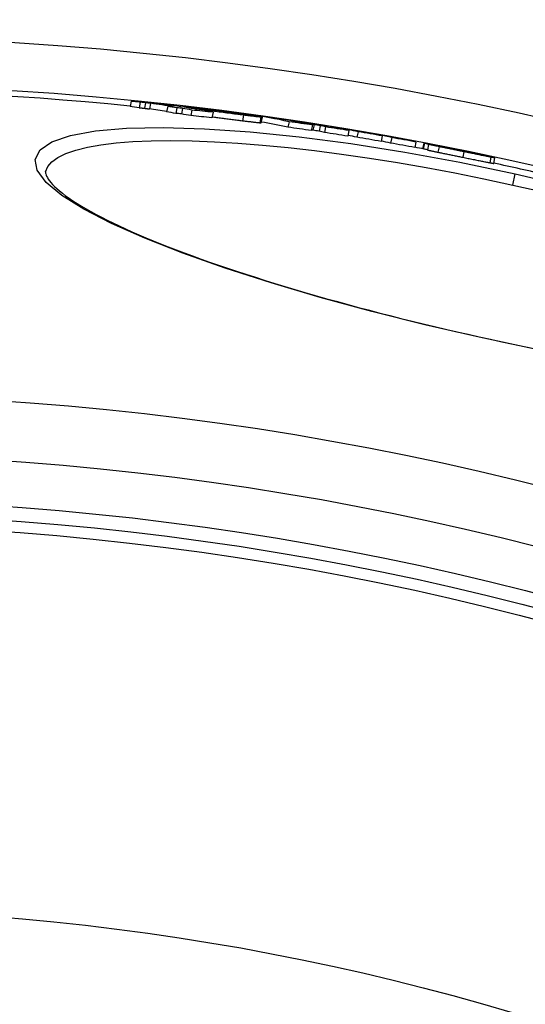
# Model space of a CAD drawing. Extents: x 112280 to 137735, y -2177 to 16835.
# Drawn here: x 118863 to 118952, y 10704 to 10878 of the extents above; entities that cross this region are included whole.
import ezdxf

# ---------------------------------------------------------------- set-up
doc = ezdxf.new("R2010")
doc.units = 0
doc.header["$LTSCALE"] = 2.5
doc.layers.add('VIDITELNÁ__ISO_', color=7, linetype='CONTINUOUS')
doc.layers.add('VIDITELNÁ_TENKÁ__ISO_', color=7, linetype='CONTINUOUS')

msp = doc.modelspace()

# ---------------------------------------------------------------- linework, layer by layer
at = {"layer": 'VIDITELNÁ__ISO_'}
for p, q in [((118882.22, 10863.72), (118882.01, 10862.74)), ((118883.81, 10863.52), (118883.59, 10862.53)), ((118888.65, 10862.79), (118888.44, 10861.81)), ((118890.28, 10862.52), (118890.06, 10861.53)), ((118891.28, 10862.42), (118891.06, 10861.44)), ((118891.66, 10862.6), (118891.69, 10862.74)), ((118892.9, 10862.54), (118892.88, 10862.41)), ((118893.46, 10862.45), (118893.43, 10862.32)), ((118892.92, 10862.12), (118892.71, 10861.14)), ((118895.82, 10861.96), (118895.8, 10861.91)), ((118896.68, 10861.74), (118896.46, 10860.76)), ((118896.76, 10862.09), (118896.76, 10862.07)), ((118900.37, 10861.58), (118900.36, 10861.52)), ((118903.12, 10861.32), (118903.11, 10861.28)), ((118905.13, 10859.89), (118905.35, 10860.87)), ((118909.82, 10860.36), (118909.81, 10860.34)), ((118910.08, 10860.07), (118909.87, 10859.09)), ((118910.74, 10860.23), (118910.73, 10860.18)), ((118913.54, 10859.73), (118913.52, 10859.63)), ((118914.21, 10859.48), (118913.99, 10858.5)), ((118914.47, 10859.54), (118914.26, 10858.56)), ((118915.56, 10859.37), (118915.35, 10858.39)), ((118916.51, 10859.16), (118916.29, 10858.18)), ((118919.04, 10858.9), (118919.03, 10858.87)), ((118920.63, 10858.51), (118920.41, 10857.53)), ((118920.54, 10858.58), (118920.53, 10858.53)), ((118922.24, 10858.3), (118922.02, 10857.33)), ((118926.5, 10857.57), (118926.29, 10856.59)), ((118928.19, 10857.27), (118927.97, 10856.3)), ((118932.46, 10856.49), (118932.25, 10855.52)), ((118933.69, 10855.29), (118933.91, 10856.26)), ((118939.49, 10855.15), (118939.33, 10855.18)), ((118946.18, 10852.73), (118946.4, 10853.7)), ((118867.11, 10851.24), (118867.11, 10851.24))]:
    msp.add_line(p, q, dxfattribs=at)
at = {"layer": 'VIDITELNÁ__ISO_', "flags": 128}
for points in [[(118882.22, 10863.72), (118882.26, 10863.72), (118882.3, 10863.72), (118882.34, 10863.71), (118882.4, 10863.71), (118882.45, 10863.7), (118882.51, 10863.7), (118882.58, 10863.69), (118882.65, 10863.69), (118882.73, 10863.68), (118882.8, 10863.67), (118882.88, 10863.67), (118882.97, 10863.66), (118883.05, 10863.65), (118883.14, 10863.64), (118883.23, 10863.63), (118883.32, 10863.63), (118883.41, 10863.62), (118883.51, 10863.61), (118883.6, 10863.6), (118883.69, 10863.59), (118883.78, 10863.58), (118883.87, 10863.57), (118883.96, 10863.57), (118884.04, 10863.56)], [(118883.59, 10862.53), (118883.66, 10862.53), (118883.72, 10862.52), (118883.78, 10862.52), (118883.83, 10862.51), (118883.88, 10862.51), (118883.94, 10862.5), (118883.98, 10862.5), (118884.03, 10862.49), (118884.07, 10862.49), (118884.12, 10862.48), (118884.16, 10862.48), (118884.19, 10862.48), (118884.23, 10862.47), (118884.26, 10862.47), (118884.3, 10862.47), (118884.33, 10862.46), (118884.36, 10862.46), (118884.39, 10862.46), (118884.42, 10862.45), (118884.44, 10862.45), (118884.47, 10862.45), (118884.49, 10862.45), (118884.51, 10862.44), (118884.53, 10862.44)], [(118884.75, 10863.42), (118884.72, 10863.43), (118884.68, 10863.43), (118884.64, 10863.44), (118884.6, 10863.44), (118884.56, 10863.44), (118884.52, 10863.45), (118884.48, 10863.45), (118884.44, 10863.46), (118884.4, 10863.46), (118884.36, 10863.46), (118884.32, 10863.47), (118884.28, 10863.47), (118884.24, 10863.48), (118884.2, 10863.48), (118884.16, 10863.48), (118884.12, 10863.49), (118884.08, 10863.49), (118884.04, 10863.49), (118884, 10863.5), (118883.96, 10863.5), (118883.92, 10863.51), (118883.88, 10863.51), (118883.85, 10863.51), (118883.81, 10863.52)], [(118884.04, 10863.56), (118884.24, 10863.54), (118884.44, 10863.52), (118884.64, 10863.5), (118884.85, 10863.48), (118885.06, 10863.46), (118885.27, 10863.43), (118885.49, 10863.41), (118885.71, 10863.39), (118885.94, 10863.37), (118886.16, 10863.34), (118886.38, 10863.32), (118886.59, 10863.29), (118886.81, 10863.27), (118887.01, 10863.25), (118887.21, 10863.22), (118887.4, 10863.2), (118887.58, 10863.18), (118887.74, 10863.16), (118887.9, 10863.14), (118888.05, 10863.12), (118888.2, 10863.1), (118888.33, 10863.09), (118888.45, 10863.07), (118888.57, 10863.05)], [(118884.53, 10862.44), (118884.58, 10862.44), (118884.63, 10862.43), (118884.68, 10862.42), (118884.72, 10862.42), (118884.76, 10862.41), (118884.8, 10862.41), (118884.84, 10862.41), (118884.88, 10862.4), (118884.91, 10862.4), (118884.95, 10862.39), (118884.98, 10862.39), (118885.01, 10862.38), (118885.05, 10862.38), (118885.08, 10862.37), (118885.12, 10862.37), (118885.15, 10862.36), (118885.19, 10862.36), (118885.22, 10862.36), (118885.25, 10862.35), (118885.29, 10862.35), (118885.32, 10862.34), (118885.35, 10862.34), (118885.39, 10862.33), (118885.42, 10862.33)], [(118885.64, 10863.31), (118885.6, 10863.31), (118885.57, 10863.32), (118885.54, 10863.32), (118885.5, 10863.33), (118885.47, 10863.33), (118885.44, 10863.34), (118885.4, 10863.34), (118885.37, 10863.35), (118885.33, 10863.35), (118885.3, 10863.36), (118885.27, 10863.36), (118885.23, 10863.37), (118885.2, 10863.37), (118885.16, 10863.37), (118885.13, 10863.38), (118885.09, 10863.38), (118885.06, 10863.39), (118885.02, 10863.39), (118884.98, 10863.4), (118884.94, 10863.4), (118884.89, 10863.41), (118884.85, 10863.41), (118884.8, 10863.42), (118884.75, 10863.42)], [(118891.69, 10862.74), (118891.7, 10862.74), (118891.72, 10862.74), (118891.76, 10862.73), (118891.81, 10862.73), (118891.88, 10862.72), (118891.96, 10862.72), (118892.05, 10862.71), (118892.16, 10862.7), (118892.28, 10862.68), (118892.41, 10862.67), (118892.55, 10862.66), (118892.7, 10862.64), (118892.85, 10862.62), (118893.02, 10862.6), (118893.19, 10862.58), (118893.37, 10862.56), (118893.56, 10862.54), (118893.74, 10862.52), (118893.94, 10862.5), (118894.14, 10862.47), (118894.34, 10862.45), (118894.54, 10862.42), (118894.74, 10862.4), (118894.95, 10862.38)], [(118892.9, 10862.54), (118892.83, 10862.55), (118892.76, 10862.56), (118892.68, 10862.57), (118892.61, 10862.59), (118892.54, 10862.6), (118892.47, 10862.61), (118892.4, 10862.62), (118892.33, 10862.63), (118892.27, 10862.64), (118892.2, 10862.65), (118892.14, 10862.66), (118892.08, 10862.67), (118892.03, 10862.68), (118891.97, 10862.68), (118891.92, 10862.69), (118891.88, 10862.7), (118891.84, 10862.71), (118891.8, 10862.71), (118891.77, 10862.72), (118891.74, 10862.72), (118891.72, 10862.73), (118891.7, 10862.73), (118891.69, 10862.73), (118891.69, 10862.74)], [(118894.95, 10862.38), (118895.27, 10862.34), (118895.59, 10862.3), (118895.92, 10862.26), (118896.25, 10862.22), (118896.59, 10862.17), (118896.93, 10862.13), (118897.27, 10862.09), (118897.62, 10862.05), (118897.97, 10862), (118898.31, 10861.96), (118898.65, 10861.91), (118898.99, 10861.87), (118899.32, 10861.82), (118899.64, 10861.78), (118899.94, 10861.74), (118900.23, 10861.7), (118900.5, 10861.67), (118900.75, 10861.63), (118900.99, 10861.6), (118901.2, 10861.57), (118901.4, 10861.54), (118901.59, 10861.51), (118901.76, 10861.49), (118901.92, 10861.46)], [(118896.21, 10862.2), (118896.14, 10862.21), (118896.07, 10862.22), (118896.01, 10862.23), (118895.95, 10862.23), (118895.89, 10862.24), (118895.84, 10862.25), (118895.8, 10862.25), (118895.77, 10862.25), (118895.74, 10862.26), (118895.72, 10862.26), (118895.71, 10862.26), (118895.7, 10862.26), (118895.7, 10862.26), (118895.71, 10862.26), (118895.72, 10862.25), (118895.73, 10862.25), (118895.75, 10862.25), (118895.77, 10862.24), (118895.8, 10862.24), (118895.82, 10862.24), (118895.85, 10862.23), (118895.89, 10862.23), (118895.92, 10862.22), (118895.95, 10862.22)], [(118902.05, 10861.23), (118901.74, 10861.27), (118901.42, 10861.31), (118901.09, 10861.35), (118900.77, 10861.39), (118900.44, 10861.43), (118900.1, 10861.47), (118899.77, 10861.51), (118899.43, 10861.56), (118899.08, 10861.6), (118898.75, 10861.64), (118898.41, 10861.69), (118898.08, 10861.73), (118897.76, 10861.78), (118897.45, 10861.82), (118897.15, 10861.86), (118896.88, 10861.9), (118896.61, 10861.94), (118896.36, 10861.98), (118896.14, 10862.01), (118895.92, 10862.05), (118895.73, 10862.08), (118895.55, 10862.11), (118895.38, 10862.14), (118895.23, 10862.16)], [(118897.39, 10862.05), (118897.35, 10862.06), (118897.31, 10862.06), (118897.27, 10862.07), (118897.23, 10862.07), (118897.19, 10862.08), (118897.14, 10862.08), (118897.1, 10862.09), (118897.05, 10862.1), (118897, 10862.1), (118896.95, 10862.11), (118896.9, 10862.12), (118896.85, 10862.12), (118896.8, 10862.13), (118896.74, 10862.14), (118896.69, 10862.14), (118896.64, 10862.15), (118896.58, 10862.16), (118896.53, 10862.16), (118896.47, 10862.17), (118896.42, 10862.18), (118896.37, 10862.18), (118896.31, 10862.19), (118896.26, 10862.2), (118896.21, 10862.2)], [(118896.5, 10860.94), (118896.69, 10860.92), (118896.88, 10860.89), (118897.08, 10860.86), (118897.29, 10860.83), (118897.5, 10860.8), (118897.72, 10860.77), (118897.95, 10860.74), (118898.18, 10860.71), (118898.41, 10860.68), (118898.64, 10860.65), (118898.87, 10860.62), (118899.11, 10860.59), (118899.34, 10860.56), (118899.58, 10860.53), (118899.81, 10860.5), (118900.05, 10860.47), (118900.28, 10860.44), (118900.5, 10860.41), (118900.73, 10860.38), (118900.95, 10860.36), (118901.18, 10860.33), (118901.4, 10860.3), (118901.62, 10860.27), (118901.83, 10860.25)], [(118898.28, 10861.92), (118898.25, 10861.93), (118898.21, 10861.93), (118898.18, 10861.94), (118898.14, 10861.94), (118898.11, 10861.95), (118898.07, 10861.95), (118898.04, 10861.96), (118898, 10861.96), (118897.96, 10861.97), (118897.93, 10861.97), (118897.89, 10861.98), (118897.85, 10861.98), (118897.82, 10861.99), (118897.78, 10861.99), (118897.74, 10862), (118897.71, 10862.01), (118897.67, 10862.01), (118897.63, 10862.02), (118897.59, 10862.02), (118897.55, 10862.03), (118897.51, 10862.03), (118897.47, 10862.04), (118897.43, 10862.05), (118897.39, 10862.05)], [(118898.55, 10861.81), (118898.59, 10861.8), (118898.62, 10861.79), (118898.66, 10861.79), (118898.7, 10861.78), (118898.74, 10861.77), (118898.78, 10861.77), (118898.81, 10861.76), (118898.85, 10861.75), (118898.89, 10861.75), (118898.93, 10861.74), (118898.97, 10861.73), (118899.01, 10861.73), (118899.05, 10861.72), (118899.09, 10861.71), (118899.13, 10861.71), (118899.17, 10861.7), (118899.21, 10861.69), (118899.26, 10861.69), (118899.31, 10861.68), (118899.36, 10861.67), (118899.4, 10861.66), (118899.45, 10861.65), (118899.5, 10861.65), (118899.54, 10861.64)], [(118899.54, 10861.64), (118899.58, 10861.63), (118899.61, 10861.63), (118899.65, 10861.62), (118899.69, 10861.61), (118899.73, 10861.61), (118899.77, 10861.6), (118899.82, 10861.6), (118899.86, 10861.59), (118899.91, 10861.58), (118899.95, 10861.58), (118900, 10861.57), (118900.05, 10861.56), (118900.11, 10861.55), (118900.16, 10861.55), (118900.22, 10861.54), (118900.27, 10861.53), (118900.33, 10861.52), (118900.39, 10861.51), (118900.44, 10861.51), (118900.5, 10861.5), (118900.56, 10861.49), (118900.62, 10861.48), (118900.67, 10861.48), (118900.73, 10861.47)], [(118901.16, 10861.44), (118901.14, 10861.44), (118901.12, 10861.45), (118901.1, 10861.45), (118901.08, 10861.46), (118901.05, 10861.46), (118901.02, 10861.47), (118900.99, 10861.47), (118900.96, 10861.48), (118900.92, 10861.49), (118900.89, 10861.49), (118900.86, 10861.5), (118900.82, 10861.5), (118900.79, 10861.51), (118900.75, 10861.52), (118900.72, 10861.52), (118900.68, 10861.53), (118900.64, 10861.54), (118900.6, 10861.54), (118900.56, 10861.55), (118900.53, 10861.56), (118900.49, 10861.56), (118900.45, 10861.57), (118900.41, 10861.58), (118900.37, 10861.58)], [(118900.73, 10861.47), (118900.78, 10861.46), (118900.83, 10861.46), (118900.88, 10861.45), (118900.93, 10861.45), (118900.97, 10861.44), (118901.01, 10861.44), (118901.05, 10861.43), (118901.08, 10861.43), (118901.11, 10861.43), (118901.14, 10861.43), (118901.16, 10861.42), (118901.17, 10861.42), (118901.19, 10861.42), (118901.2, 10861.42), (118901.2, 10861.42), (118901.21, 10861.42), (118901.21, 10861.43), (118901.21, 10861.43), (118901.2, 10861.43), (118901.2, 10861.43), (118901.19, 10861.43), (118901.18, 10861.44), (118901.17, 10861.44), (118901.16, 10861.44)], [(118905.11, 10860.88), (118905.04, 10860.88), (118904.97, 10860.89), (118904.89, 10860.9), (118904.8, 10860.91), (118904.71, 10860.92), (118904.61, 10860.93), (118904.5, 10860.94), (118904.39, 10860.95), (118904.27, 10860.96), (118904.15, 10860.98), (118904.02, 10860.99), (118903.89, 10861.01), (118903.75, 10861.02), (118903.61, 10861.04), (118903.46, 10861.06), (118903.32, 10861.07), (118903.16, 10861.09), (118903.01, 10861.11), (118902.85, 10861.13), (118902.7, 10861.15), (118902.54, 10861.17), (118902.37, 10861.19), (118902.21, 10861.21), (118902.05, 10861.23)], [(118904.7, 10861.01), (118904.77, 10861), (118904.84, 10860.99), (118904.9, 10860.98), (118904.96, 10860.96), (118905.02, 10860.95), (118905.08, 10860.94), (118905.13, 10860.93), (118905.17, 10860.92), (118905.21, 10860.91), (118905.25, 10860.91), (118905.28, 10860.9), (118905.31, 10860.89), (118905.33, 10860.89), (118905.34, 10860.88), (118905.35, 10860.88), (118905.35, 10860.87), (118905.34, 10860.87), (118905.33, 10860.87), (118905.31, 10860.87), (118905.29, 10860.87), (118905.25, 10860.87), (118905.21, 10860.87), (118905.16, 10860.87), (118905.11, 10860.88)], [(118901.83, 10860.25), (118901.99, 10860.23), (118902.16, 10860.21), (118902.32, 10860.19), (118902.48, 10860.17), (118902.64, 10860.15), (118902.79, 10860.13), (118902.95, 10860.11), (118903.1, 10860.09), (118903.25, 10860.08), (118903.39, 10860.06), (118903.53, 10860.04), (118903.67, 10860.03), (118903.8, 10860.01), (118903.93, 10860), (118904.05, 10859.98), (118904.17, 10859.97), (118904.29, 10859.96), (118904.39, 10859.95), (118904.49, 10859.94), (118904.59, 10859.93), (118904.68, 10859.92), (118904.76, 10859.91), (118904.83, 10859.9), (118904.89, 10859.9)], [(118904.89, 10859.9), (118904.91, 10859.9), (118904.93, 10859.9), (118904.95, 10859.89), (118904.97, 10859.89), (118904.98, 10859.89), (118905, 10859.89), (118905.01, 10859.89), (118905.02, 10859.89), (118905.04, 10859.89), (118905.05, 10859.89), (118905.06, 10859.89), (118905.07, 10859.89), (118905.08, 10859.89), (118905.09, 10859.89), (118905.1, 10859.89), (118905.1, 10859.89), (118905.11, 10859.89), (118905.12, 10859.89), (118905.12, 10859.89), (118905.12, 10859.89), (118905.13, 10859.89), (118905.13, 10859.89), (118905.13, 10859.89), (118905.13, 10859.89)], [(118911.72, 10860.08), (118911.69, 10860.08), (118911.65, 10860.09), (118911.62, 10860.09), (118911.58, 10860.1), (118911.53, 10860.11), (118911.49, 10860.11), (118911.45, 10860.12), (118911.41, 10860.13), (118911.37, 10860.13), (118911.33, 10860.14), (118911.29, 10860.14), (118911.25, 10860.15), (118911.2, 10860.16), (118911.16, 10860.16), (118911.12, 10860.17), (118911.07, 10860.18), (118911.03, 10860.18), (118910.99, 10860.19), (118910.94, 10860.2), (118910.9, 10860.2), (118910.86, 10860.21), (118910.82, 10860.21), (118910.78, 10860.22), (118910.74, 10860.23)], [(118912.33, 10859.98), (118912.31, 10859.99), (118912.29, 10859.99), (118912.28, 10859.99), (118912.26, 10860), (118912.24, 10860), (118912.21, 10860), (118912.19, 10860.01), (118912.17, 10860.01), (118912.15, 10860.01), (118912.13, 10860.02), (118912.11, 10860.02), (118912.08, 10860.02), (118912.06, 10860.03), (118912.04, 10860.03), (118912.01, 10860.03), (118911.99, 10860.04), (118911.96, 10860.04), (118911.93, 10860.05), (118911.91, 10860.05), (118911.87, 10860.05), (118911.84, 10860.06), (118911.8, 10860.07), (118911.76, 10860.07), (118911.72, 10860.08)], [(118925.99, 10857.72), (118925.98, 10857.73), (118925.97, 10857.73), (118925.95, 10857.73), (118925.93, 10857.73), (118925.91, 10857.74), (118925.89, 10857.74), (118925.87, 10857.74), (118925.85, 10857.75), (118925.83, 10857.75), (118925.81, 10857.76), (118925.78, 10857.76), (118925.75, 10857.77), (118925.72, 10857.77), (118925.68, 10857.78), (118925.65, 10857.78), (118925.61, 10857.79), (118925.57, 10857.8), (118925.52, 10857.8), (118925.47, 10857.81), (118925.42, 10857.82), (118925.36, 10857.83), (118925.3, 10857.84), (118925.24, 10857.85), (118925.18, 10857.86)], [(118933.96, 10856.25), (118933.96, 10856.25), (118933.95, 10856.25), (118933.95, 10856.25), (118933.95, 10856.26), (118933.94, 10856.26), (118933.94, 10856.26), (118933.94, 10856.26), (118933.93, 10856.26), (118933.93, 10856.26), (118933.93, 10856.26), (118933.93, 10856.26), (118933.92, 10856.26), (118933.92, 10856.26), (118933.92, 10856.26), (118933.92, 10856.26), (118933.92, 10856.26), (118933.91, 10856.26), (118933.91, 10856.26), (118933.91, 10856.26), (118933.91, 10856.26), (118933.91, 10856.26), (118933.91, 10856.26), (118933.91, 10856.26), (118933.91, 10856.26)], [(118936.56, 10855.67), (118936.42, 10855.7), (118936.28, 10855.73), (118936.15, 10855.75), (118936.02, 10855.78), (118935.9, 10855.81), (118935.78, 10855.83), (118935.67, 10855.86), (118935.57, 10855.88), (118935.47, 10855.9), (118935.38, 10855.92), (118935.3, 10855.94), (118935.22, 10855.96), (118935.14, 10855.97), (118935.08, 10855.99), (118935.01, 10856), (118934.96, 10856.01), (118934.91, 10856.03), (118934.86, 10856.04), (118934.82, 10856.05), (118934.79, 10856.06), (118934.76, 10856.06), (118934.73, 10856.07), (118934.71, 10856.08), (118934.69, 10856.08)], [(118940.93, 10854.77), (118940.74, 10854.81), (118940.55, 10854.85), (118940.36, 10854.89), (118940.16, 10854.93), (118939.97, 10854.97), (118939.78, 10855.01), (118939.58, 10855.05), (118939.39, 10855.09), (118939.2, 10855.13), (118939.01, 10855.16), (118938.82, 10855.2), (118938.63, 10855.24), (118938.44, 10855.28), (118938.26, 10855.32), (118938.07, 10855.36), (118937.89, 10855.39), (118937.71, 10855.43), (118937.54, 10855.47), (118937.36, 10855.5), (118937.19, 10855.54), (118937.03, 10855.57), (118936.87, 10855.6), (118936.71, 10855.64), (118936.56, 10855.67)], [(118934.47, 10855.11), (118934.49, 10855.1), (118934.51, 10855.09), (118934.54, 10855.09), (118934.57, 10855.08), (118934.61, 10855.07), (118934.65, 10855.06), (118934.69, 10855.05), (118934.74, 10855.04), (118934.8, 10855.02), (118934.86, 10855.01), (118934.93, 10854.99), (118935, 10854.98), (118935.08, 10854.96), (118935.17, 10854.94), (118935.26, 10854.92), (118935.35, 10854.9), (118935.46, 10854.88), (118935.57, 10854.85), (118935.68, 10854.83), (118935.8, 10854.8), (118935.93, 10854.78), (118936.06, 10854.75), (118936.2, 10854.72), (118936.34, 10854.69)], [(118936.34, 10854.69), (118936.49, 10854.66), (118936.65, 10854.63), (118936.81, 10854.59), (118936.98, 10854.56), (118937.15, 10854.52), (118937.32, 10854.49), (118937.5, 10854.45), (118937.68, 10854.42), (118937.86, 10854.38), (118938.04, 10854.34), (118938.23, 10854.3), (118938.41, 10854.26), (118938.6, 10854.23), (118938.79, 10854.19), (118938.98, 10854.15), (118939.17, 10854.11), (118939.37, 10854.07), (118939.56, 10854.03), (118939.75, 10853.99), (118939.95, 10853.95), (118940.14, 10853.91), (118940.33, 10853.87), (118940.52, 10853.84), (118940.72, 10853.8)], [(118939.38, 10855.17), (118939.39, 10855.16), (118939.4, 10855.16), (118939.42, 10855.15), (118939.43, 10855.15), (118939.45, 10855.15), (118939.47, 10855.14), (118939.49, 10855.13), (118939.52, 10855.13), (118939.54, 10855.12), (118939.57, 10855.11), (118939.61, 10855.11), (118939.65, 10855.1), (118939.69, 10855.09), (118939.74, 10855.08), (118939.79, 10855.06), (118939.85, 10855.05), (118939.92, 10855.04), (118940, 10855.02), (118940.08, 10855), (118940.18, 10854.98), (118940.28, 10854.96), (118940.39, 10854.94), (118940.51, 10854.91), (118940.63, 10854.89)], [(118940.63, 10854.92), (118940.61, 10854.92), (118940.57, 10854.93), (118940.54, 10854.94), (118940.5, 10854.94), (118940.47, 10854.95), (118940.43, 10854.96), (118940.38, 10854.97), (118940.34, 10854.98), (118940.29, 10854.99), (118940.24, 10855), (118940.2, 10855.01), (118940.14, 10855.02), (118940.09, 10855.03), (118940.04, 10855.04), (118939.99, 10855.05), (118939.93, 10855.06), (118939.88, 10855.07), (118939.82, 10855.08), (118939.77, 10855.09), (118939.71, 10855.1), (118939.65, 10855.11), (118939.6, 10855.13), (118939.54, 10855.14), (118939.49, 10855.15)], [(118941.05, 10854.84), (118941.05, 10854.85), (118941.04, 10854.85), (118941.03, 10854.85), (118941.02, 10854.85), (118941.01, 10854.85), (118941, 10854.85), (118940.99, 10854.85), (118940.98, 10854.86), (118940.96, 10854.86), (118940.95, 10854.86), (118940.93, 10854.86), (118940.92, 10854.87), (118940.9, 10854.87), (118940.88, 10854.87), (118940.87, 10854.88), (118940.85, 10854.88), (118940.82, 10854.88), (118940.8, 10854.89), (118940.78, 10854.89), (118940.75, 10854.9), (118940.73, 10854.9), (118940.7, 10854.91), (118940.67, 10854.91), (118940.63, 10854.92)], [(118940.63, 10854.89), (118940.67, 10854.88), (118940.72, 10854.87), (118940.77, 10854.86), (118940.82, 10854.85), (118940.86, 10854.84), (118940.91, 10854.83), (118940.96, 10854.82), (118941, 10854.81), (118941.05, 10854.8), (118941.09, 10854.8), (118941.13, 10854.79), (118941.18, 10854.78), (118941.22, 10854.77), (118941.26, 10854.76), (118941.3, 10854.75), (118941.34, 10854.75), (118941.38, 10854.74), (118941.41, 10854.73), (118941.45, 10854.73), (118941.48, 10854.72), (118941.51, 10854.71), (118941.54, 10854.71), (118941.56, 10854.7), (118941.59, 10854.7)], [(118940.72, 10853.8), (118940.95, 10853.75), (118941.18, 10853.7), (118941.41, 10853.66), (118941.64, 10853.61), (118941.86, 10853.56), (118942.09, 10853.52), (118942.32, 10853.47), (118942.54, 10853.43), (118942.76, 10853.38), (118942.98, 10853.34), (118943.19, 10853.29), (118943.41, 10853.25), (118943.62, 10853.21), (118943.82, 10853.17), (118944.02, 10853.13), (118944.21, 10853.09), (118944.4, 10853.05), (118944.58, 10853.02), (118944.75, 10852.98), (118944.92, 10852.95), (118945.07, 10852.92), (118945.21, 10852.89), (118945.34, 10852.87), (118945.47, 10852.84)], [(118945.68, 10853.82), (118945.56, 10853.84), (118945.43, 10853.87), (118945.29, 10853.9), (118945.13, 10853.93), (118944.97, 10853.96), (118944.8, 10853.99), (118944.62, 10854.03), (118944.43, 10854.07), (118944.24, 10854.1), (118944.04, 10854.14), (118943.83, 10854.19), (118943.62, 10854.23), (118943.41, 10854.27), (118943.2, 10854.31), (118942.98, 10854.36), (118942.76, 10854.4), (118942.53, 10854.45), (118942.31, 10854.49), (118942.08, 10854.54), (118941.85, 10854.59), (118941.62, 10854.63), (118941.39, 10854.68), (118941.16, 10854.73), (118940.93, 10854.77)], [(118941.59, 10854.7), (118941.62, 10854.69), (118941.66, 10854.69), (118941.68, 10854.68), (118941.71, 10854.68), (118941.73, 10854.67), (118941.74, 10854.67), (118941.76, 10854.67), (118941.77, 10854.67), (118941.78, 10854.67), (118941.79, 10854.67), (118941.79, 10854.67), (118941.8, 10854.67), (118941.8, 10854.67), (118941.8, 10854.67), (118941.8, 10854.67), (118941.8, 10854.67), (118941.8, 10854.67), (118941.8, 10854.67), (118941.8, 10854.67), (118941.79, 10854.67), (118941.79, 10854.67), (118941.78, 10854.68), (118941.77, 10854.68), (118941.77, 10854.68)], [(118946.34, 10853.73), (118946.36, 10853.72), (118946.37, 10853.72), (118946.38, 10853.71), (118946.39, 10853.71), (118946.39, 10853.71), (118946.4, 10853.7), (118946.4, 10853.7), (118946.39, 10853.7), (118946.38, 10853.7), (118946.37, 10853.7), (118946.36, 10853.7), (118946.34, 10853.71), (118946.31, 10853.71), (118946.29, 10853.71), (118946.25, 10853.72), (118946.22, 10853.72), (118946.17, 10853.73), (118946.12, 10853.74), (118946.07, 10853.75), (118946, 10853.76), (118945.93, 10853.77), (118945.86, 10853.79), (118945.77, 10853.8), (118945.68, 10853.82)], [(118945.47, 10852.84), (118945.53, 10852.83), (118945.6, 10852.82), (118945.66, 10852.81), (118945.71, 10852.8), (118945.76, 10852.79), (118945.81, 10852.78), (118945.86, 10852.77), (118945.9, 10852.76), (118945.94, 10852.76), (118945.97, 10852.75), (118946, 10852.75), (118946.03, 10852.74), (118946.05, 10852.74), (118946.08, 10852.74), (118946.1, 10852.73), (118946.12, 10852.73), (118946.13, 10852.73), (118946.14, 10852.73), (118946.15, 10852.73), (118946.16, 10852.73), (118946.17, 10852.73), (118946.18, 10852.73), (118946.18, 10852.73), (118946.18, 10852.73)], [(118867.11, 10851.24), (118867.1, 10851.15), (118867.11, 10851.02), (118867.14, 10850.86), (118867.2, 10850.67), (118867.29, 10850.46), (118867.42, 10850.22), (118867.58, 10849.96), (118867.78, 10849.67), (118868.03, 10849.35), (118868.33, 10849.02), (118868.67, 10848.66), (118869.08, 10848.27), (118869.54, 10847.87), (118870.06, 10847.45), (118870.64, 10847.02), (118871.26, 10846.57), (118871.94, 10846.12), (118872.66, 10845.65), (118873.43, 10845.18), (118874.24, 10844.7), (118875.11, 10844.21), (118876.01, 10843.72), (118876.96, 10843.22), (118877.96, 10842.71), (118878.99, 10842.21), (118880.07, 10841.7), (118881.19, 10841.18), (118882.35, 10840.66), (118883.56, 10840.14), (118884.8, 10839.61), (118886.08, 10839.08), (118887.4, 10838.54), (118888.76, 10838.01), (118890.15, 10837.47), (118891.58, 10836.93), (118893.04, 10836.4), (118894.53, 10835.86), (118896.05, 10835.32), (118897.6, 10834.78), (118899.18, 10834.24), (118900.8, 10833.7), (118902.45, 10833.17), (118904.12, 10832.63), (118905.83, 10832.09), (118907.55, 10831.56), (118909.31, 10831.02), (118911.08, 10830.49), (118912.87, 10829.97), (118914.68, 10829.44), (118916.51, 10828.92), (118918.36, 10828.41), (118920.23, 10827.89), (118922.11, 10827.39), (118924.02, 10826.88), (118925.93, 10826.38), (118927.87, 10825.88), (118929.81, 10825.39), (118931.77, 10824.91), (118933.73, 10824.43), (118935.71, 10823.95), (118937.68, 10823.49), (118939.66, 10823.03), (118941.64, 10822.58), (118943.62, 10822.13)], [(118943.62, 10822.13), (118945.6, 10821.7), (118947.59, 10821.27), (118949.58, 10820.85), (118951.56, 10820.44), (118953.55, 10820.03)]]:
    msp.add_lwpolyline(points, dxfattribs=at)
at = {"layer": 'VIDITELNÁ__ISO_'}
for radius in [595, 595, 521.32, 513.29]:
    msp.add_circle((118823.49, 10280.25), radius, dxfattribs=at)
for radius, start, end in [(660.5, 13.12644, 167.14337), (627.48, 13.83047, 166.45435), (585.5, 84.26253, 109.1182), (586.5, 81.73618, 82.16386), (586.5, 80.8915, 81.46115), (586.5, 80.07566, 80.51716), (586.5, 79.45782, 79.90156), (585.5, 79.13063, 79.29402), (586.5, 78.65241, 79.12785), (586.5, 77.94962, 78.41292), (585.5, 76.96028, 77.90365)]:
    msp.add_arc((118823.49, 10280.25), radius, start, end, dxfattribs=at)
for centre, major_axis, ratio, start_param, end_param in [((118755, 10214.3), (143.14, 645.65), 0.515482, 0.043306, 0.047986), ((118754.99, 10214.29), (143.36, 646.64), 0.515482, 0.043226, 0.0479), ((118755.28, 10213.17), (143.38, 646.77), 0.508666, 0.030848, 0.039928), ((118755.27, 10213.16), (143.6, 647.76), 0.508666, 0.027845, 0.039854), ((118758.75, 10212.36), (143.7, 648.21), 0.508666, 0.027289, 0.04175), ((118812.19, 10256.69), (132.42, 597.32), 0.860964, 0.105626, 0.107522), ((118754.33, 10213.25), (143.6, 647.75), 0.508666, 0.023109, 0.027993), ((118813.59, 10256.36), (132.44, 597.39), 0.860964, 0.10522, 0.107116), ((118755.24, 10212.97), (143.65, 647.94), 0.508666, 0.018007, 0.022962), ((118814.14, 10263.81), (130.82, 590.08), 0.902532, 0.089624, 0.09674), ((118812.18, 10256.62), (132.44, 597.38), 0.860964, 0.096986, 0.098477), ((118814.61, 10263.7), (130.83, 590.12), 0.902532, 0.086115, 0.096593), ((118755.28, 10203.63), (145.74, 657.39), 0.430623, 0.020354, 0.026515), ((118759.45, 10212.06), (143.75, 648.43), 0.508666, 0.022296, 0.027174), ((118758.93, 10202.85), (145.82, 657.74), 0.430623, 0.027981, 0.030805), ((118754.34, 10213.26), (143.38, 646.76), 0.508666, 0.023157, 0.028049), ((118813.59, 10256.37), (132.22, 596.41), 0.860964, 0.105397, 0.107296), ((118755.24, 10212.98), (143.43, 646.95), 0.508666, 0.018047, 0.02301), ((118815.01, 10256), (132.24, 596.49), 0.860964, 0.097817, 0.104983), ((118815.01, 10255.99), (132.46, 597.48), 0.860964, 0.097654, 0.104809), ((118758.71, 10212.17), (143.75, 648.4), 0.508666, 0.017458, 0.02241), ((118813.58, 10256.3), (132.45, 597.45), 0.860964, 0.096574, 0.098064), ((118760.64, 10202.42), (145.87, 657.96), 0.430623, 0.025804, 0.028827), ((118815.66, 10263.44), (130.84, 590.19), 0.902532, 0.085793, 0.089155), ((118764.33, 10201.53), (145.96, 658.38), 0.430623, 0.019619, 0.029301), ((118815.9, 10269.53), (129.52, 584.22), 0.93546, 0.076167, 0.076768), ((118762.29, 10193.92), (147.69, 666.17), 0.353433, 6.282729, 6.312044), ((118766.24, 10193), (147.76, 666.52), 0.353433, 6.282319, 6.309358), ((118762.29, 10193.93), (147.47, 665.19), 0.353433, 6.282735, 6.302652), ((118766.07, 10188.51), (148.75, 670.96), 0.301129, 0.020035, 0.024535), ((118821.79, 10268.21), (129.35, 583.46), 0.93546, 0.067569, 0.07502), ((118821.79, 10268.2), (129.57, 584.44), 0.93546, 0.067456, 0.074895), ((118766.82, 10187.64), (148.91, 671.69), 0.293553, 0.005573, 0.017148), ((118821.25, 10272.23), (128.74, 580.72), 0.955943, 0.063264, 0.065207), ((118765.76, 10187.83), (148.9, 671.66), 0.293553, 0.000956, 0.005664), ((118822.03, 10272.05), (128.75, 580.72), 0.955943, 0.063014, 0.064957), ((118766.81, 10187.56), (148.93, 671.77), 0.293553, 6.279272, 6.284051), ((118770.81, 10186.72), (148.97, 671.98), 0.293553, 0.00523, 0.017395), ((118822.83, 10271.86), (128.74, 580.72), 0.955943, 0.055419, 0.062754), ((118821.24, 10272.21), (128.74, 580.73), 0.955943, 0.054394, 0.055923), ((118771.36, 10180.58), (150.28, 677.86), 0.205945, 6.278888, 6.30165), ((118771.64, 10186.47), (149, 672.09), 0.293553, 0.000453, 0.005158), ((118765.76, 10187.84), (148.69, 670.68), 0.293553, 0.000962, 0.002182), ((118822.03, 10272.05), (128.53, 579.75), 0.955943, 0.063118, 0.065065), ((118766.81, 10187.56), (148.71, 670.79), 0.293553, 6.279271, 6.284057), ((118822.83, 10271.86), (128.53, 579.74), 0.955943, 0.055511, 0.06286), ((118770.8, 10186.64), (148.99, 672.06), 0.293553, 6.278932, 6.283709), ((118822.03, 10272.04), (128.74, 580.74), 0.955943, 0.054141, 0.055669), ((118771.36, 10180.58), (150.06, 676.88), 0.205945, 6.278885, 6.29022), ((118823.31, 10276.12), (127.61, 575.59), 0.978564, 0.043525, 0.051026), ((118823.31, 10276.11), (127.82, 576.57), 0.978564, 0.043451, 0.050939), ((118775.54, 10179.6), (150.33, 678.12), 0.205945, 6.278641, 6.292449), ((118777.19, 10179.22), (150.35, 678.2), 0.205945, 6.278544, 6.294176), ((118823.31, 10276.11), (127.82, 576.57), 0.978564, 0.032973, 0.040499), ((118777.19, 10179.23), (150.14, 677.22), 0.205945, 6.27854, 6.290475), ((118823.31, 10276.11), (127.61, 575.6), 0.978564, 0.033029, 0.040568), ((118781.39, 10178.27), (150.39, 678.39), 0.205945, 6.278296, 6.290225), ((118782.83, 10173.1), (151.44, 683.09), 0.087571, 6.276001, 6.288206), ((118787.53, 10172.04), (151.47, 683.22), 0.087571, 6.276708, 6.284947), ((118782.83, 10173.11), (151.22, 682.11), 0.087571, 6.275991, 6.285678), ((118789.9, 10171.51), (151.48, 683.28), 0.087571, 6.276579, 6.288536), ((118794.48, 10170.48), (151.49, 683.34), 0.087571, 6.277026, 6.283873)]:
    msp.add_ellipse(centre, major_axis=major_axis, ratio=ratio, start_param=start_param, end_param=end_param, dxfattribs=at)
at = {"layer": 'VIDITELNÁ_TENKÁ__ISO_'}
for p, q in [((118884.75, 10863.42), (118884.53, 10862.44)), ((118885.64, 10863.31), (118885.42, 10862.33)), ((118895.23, 10862.16), (118895.21, 10862.07)), ((118896.21, 10862.2), (118896.21, 10862.18)), ((118897.39, 10862.05), (118897.37, 10862)), ((118898.28, 10861.92), (118898.27, 10861.89)), ((118901.16, 10861.44), (118901.15, 10861.42)), ((118902.05, 10861.23), (118901.83, 10860.25)), ((118905.11, 10860.88), (118904.89, 10859.9)), ((118911.72, 10860.08), (118911.7, 10860)), ((118912.33, 10859.98), (118912.31, 10859.88)), ((118925.99, 10857.72), (118925.99, 10857.69)), ((118933.96, 10856.25), (118933.75, 10855.28)), ((118934.69, 10856.08), (118934.47, 10855.11)), ((118936.56, 10855.67), (118936.34, 10854.69)), ((118939.49, 10855.15), (118939.48, 10855.14)), ((118940.63, 10854.92), (118940.63, 10854.89)), ((118940.93, 10854.77), (118940.72, 10853.8)), ((118941.05, 10854.84), (118941.05, 10854.8)), ((118941.77, 10854.68), (118941.77, 10854.67)), ((118945.68, 10853.82), (118945.47, 10852.84)), ((118949.56, 10848.91), (118949.99, 10850.86)), ((118943.62, 10822.13), (118943.6, 10822.05))]:
    msp.add_line(p, q, dxfattribs=at)
at = {"layer": 'VIDITELNÁ_TENKÁ__ISO_', "flags": 128}
for points in [[(118943.6, 10822.05), (118934.05, 10824.26), (118924.65, 10826.62), (118915.56, 10829.09), (118906.9, 10831.65), (118898.78, 10834.26), (118891.32, 10836.9), (118884.61, 10839.53), (118878.76, 10842.12), (118873.85, 10844.65), (118869.98, 10847.08), (118867.22, 10849.38), (118865.63, 10851.51), (118865.26, 10853.43), (118866.13, 10855.12), (118868.23, 10856.52), (118871.51, 10857.64), (118875.92, 10858.44), (118881.4, 10858.91), (118887.84, 10859.05), (118895.14, 10858.84), (118903.18, 10858.29), (118911.84, 10857.41), (118920.99, 10856.21), (118930.49, 10854.7), (118940.21, 10852.91), (118949.99, 10850.86)], [(118867.11, 10851.24), (118867.49, 10852.16), (118868.22, 10853), (118869.29, 10853.77), (118870.7, 10854.46), (118872.44, 10855.06), (118874.5, 10855.57), (118876.87, 10855.99), (118879.54, 10856.32), (118882.5, 10856.56), (118885.73, 10856.7), (118889.22, 10856.74), (118892.95, 10856.69), (118896.9, 10856.54), (118901.05, 10856.29), (118905.4, 10855.95), (118909.9, 10855.52), (118914.56, 10854.99), (118919.34, 10854.37), (118924.23, 10853.66), (118929.21, 10852.87), (118934.25, 10851.99), (118939.34, 10851.04), (118944.45, 10850.01), (118949.56, 10848.91)], [(118949.99, 10850.86), (118959.75, 10848.58)], [(118949.56, 10848.91), (118954.67, 10847.74)], [(118953.22, 10820.01), (118943.6, 10822.05)]]:
    msp.add_lwpolyline(points, dxfattribs=at)
at = {"layer": 'VIDITELNÁ_TENKÁ__ISO_'}
for radius in [586.54, 531.82, 510.83, 508.84, 441]:
    msp.add_circle((118823.49, 10280.25), radius, dxfattribs=at)
for radius, start, end in [(654.97, 13.23934, 167.03287), (621.44, 13.96776, 166.32)]:
    msp.add_arc((118823.49, 10280.25), radius, start, end, dxfattribs=at)

doc.saveas('drawing.dxf')
